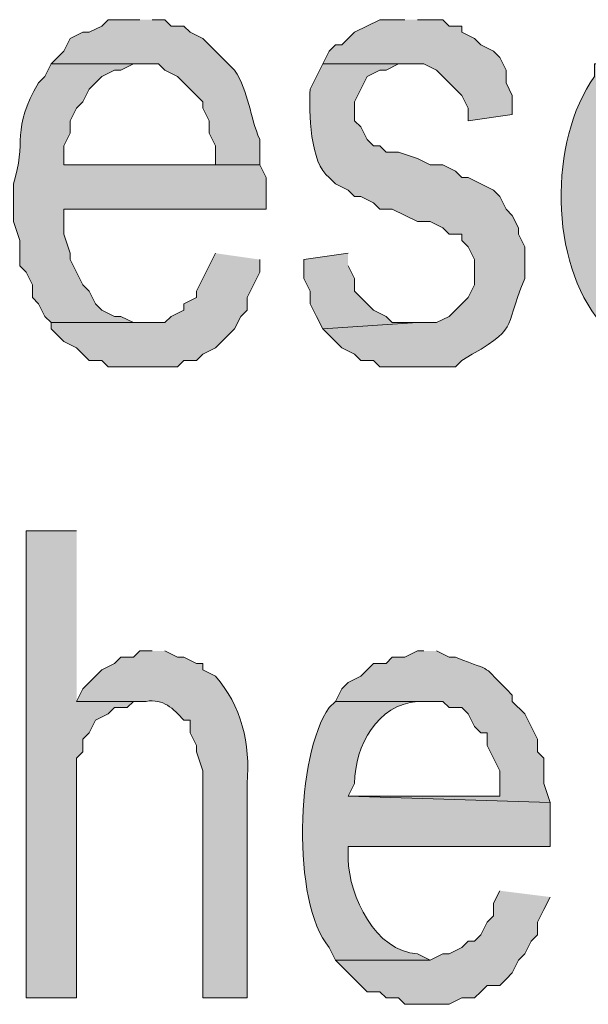
# Model space of a CAD drawing. Extents: x 17 to 595, y 17 to 775.
# Drawn here: x 455 to 460, y 27 to 36 of the extents above; entities that cross this region are included whole.
import ezdxf

# ---------------------------------------------------------------- set-up
doc = ezdxf.new("R2010")
doc.units = 0
doc.header["$MEASUREMENT"] = 0
doc.layers.add('Layer 1', color=7, linetype='Continuous', lineweight=0)

msp = doc.modelspace()

# ---------------------------------------------------------------- hatches: boundary and pattern name
at = {"layer": 'Layer 1', "true_color": 0x000000, "transparency": 33554687}
h = msp.add_hatch(color=18, dxfattribs=at)
edge = h.paths.add_edge_path()
edge.add_spline(control_points=[(455.82, 36.12), (455.82, 36.12), (455.52, 36.12), (455.52, 36.12), (455.52, 36.12), (455.46, 36.06), (455.46, 36.06), (455.46, 36.06), (455.34, 36), (455.34, 36), (455.34, 36), (455.28, 36), (455.28, 36), (455.28, 36), (455.16, 35.94), (455.16, 35.94), (455.16, 35.94), (455.1, 35.82), (455.1, 35.82), (455.1, 35.82), (454.98, 35.7), (454.98, 35.7), (454.98, 35.7), (456, 35.7), (456, 35.7), (456, 35.7), (456.06, 35.64), (456.06, 35.64), (456.06, 35.64), (456.18, 35.58), (456.18, 35.58), (456.18, 35.58), (456.42, 35.34), (456.42, 35.34), (456.42, 35.34), (456.42, 35.28), (456.42, 35.28), (456.42, 35.28), (456.48, 35.16), (456.48, 35.16), (456.48, 35.16), (456.48, 35.04), (456.48, 35.04), (456.48, 35.04), (456.54, 34.92), (456.54, 34.92), (456.54, 34.92), (456.54, 34.74), (456.54, 34.74), (456.54, 34.74), (455.1, 34.74), (455.1, 34.74), (455.1, 34.74), (456.96, 34.74), (456.96, 34.74), (456.96, 34.74), (456.96, 34.98), (456.96, 34.98), (456.866, 35.196), (456.86, 35.433), (456.72, 35.64), (456.72, 35.64), (456.42, 35.94), (456.42, 35.94), (456.42, 35.94), (456.3, 36), (456.3, 36), (456.3, 36), (456.24, 36.06), (456.24, 36.06), (456.24, 36.06), (456.12, 36.06), (456.12, 36.06), (456.12, 36.06), (456.06, 36.12), (456.06, 36.12), (456.06, 36.12), (455.94, 36.12), (455.94, 36.12)], knot_values=[0, 0, 0, 0, 1, 1, 1, 2, 2, 2, 3, 3, 3, 4, 4, 4, 5, 5, 5, 6, 6, 6, 7, 7, 7, 8, 8, 8, 9, 9, 9, 10, 10, 10, 11, 11, 11, 12, 12, 12, 13, 13, 13, 14, 14, 14, 15, 15, 15, 16, 16, 16, 17, 17, 17, 18, 18, 18, 19, 19, 19, 20, 20, 20, 21, 21, 21, 22, 22, 22, 23, 23, 23, 24, 24, 24, 25, 25, 25, 26, 26, 26, 26], degree=3, periodic=0)
edge.add_line((455.94, 36.12), (455.82, 36.12))
for points in [[(458.34, 36.12), (458.1, 36.12), (457.86, 36), (457.74, 35.88), (457.68, 35.88), (457.62, 35.82), (457.56, 35.7), (458.52, 35.7), (458.64, 35.64), (458.88, 35.4), (458.94, 35.28), (458.94, 35.16), (459.36, 35.22), (459.36, 35.4), (459.3, 35.52), (459.3, 35.64), (459.24, 35.76), (459.18, 35.82), (459.06, 35.88), (459, 35.94), (458.88, 36), (458.88, 36.06), (458.76, 36.06), (458.7, 36.12), (458.46, 36.12)], [(456.54, 33.9), (456.48, 33.78), (456.42, 33.66), (456.36, 33.54), (456.36, 33.48), (456.24, 33.42), (456.24, 33.36), (456.12, 33.3), (456.06, 33.24), (454.98, 33.24), (454.98, 33.18), (455.1, 33.06), (455.22, 33), (455.34, 32.88), (455.46, 32.88), (455.52, 32.82), (456.18, 32.82), (456.24, 32.88), (456.36, 32.88), (456.42, 32.94), (456.54, 33), (456.6, 33.06), (456.72, 33.18), (456.78, 33.3), (456.84, 33.36), (456.84, 33.48), (456.96, 33.72), (456.96, 33.84)], [(457.8, 33.9), (457.38, 33.84), (457.38, 33.66), (457.44, 33.54), (457.44, 33.42), (457.5, 33.3), (457.56, 33.18), (458.46, 33.24), (458.22, 33.24), (458.16, 33.3), (458.04, 33.36), (457.86, 33.54), (457.86, 33.66), (457.8, 33.78)], [(455.22, 31.26), (454.74, 31.26), (454.74, 26.82), (455.22, 26.82), (455.22, 29.1), (455.28, 29.16), (455.28, 29.28), (455.34, 29.34), (455.4, 29.46), (455.52, 29.52), (455.58, 29.58), (455.7, 29.58), (455.76, 29.64), (455.88, 29.64), (455.22, 29.64)], [(459.24, 27.84), (459.18, 27.72), (459.18, 27.6), (459.12, 27.54), (459.06, 27.42), (459, 27.36), (458.94, 27.36), (458.88, 27.3), (458.76, 27.24), (458.7, 27.24), (458.58, 27.18), (457.68, 27.18), (457.98, 26.88), (458.1, 26.88), (458.16, 26.82), (458.28, 26.82), (458.34, 26.76), (458.76, 26.76), (458.88, 26.82), (459, 26.82), (459.06, 26.88), (459.12, 26.94), (459.24, 26.94), (459.3, 27), (459.36, 27.06), (459.42, 27.18), (459.48, 27.24), (459.54, 27.36), (459.6, 27.42), (459.6, 27.54), (459.66, 27.66), (459.72, 27.78)]]:
    msp.add_hatch(color=18, dxfattribs=at).paths.add_polyline_path(points)
h = msp.add_hatch(color=18, dxfattribs=at)
edge = h.paths.add_edge_path()
edge.add_spline(control_points=[(454.98, 35.7), (454.98, 35.7), (454.92, 35.58), (454.92, 35.58), (454.92, 35.58), (454.86, 35.52), (454.86, 35.52), (454.592, 35.083), (454.752, 34.951), (454.62, 34.56), (454.62, 34.56), (454.62, 34.2), (454.62, 34.2), (454.62, 34.2), (454.68, 34.02), (454.68, 34.02), (454.68, 34.02), (454.68, 33.78), (454.68, 33.78), (454.68, 33.78), (454.74, 33.72), (454.74, 33.72), (454.74, 33.72), (454.8, 33.6), (454.8, 33.6), (454.8, 33.6), (454.8, 33.48), (454.8, 33.48), (454.8, 33.48), (454.86, 33.42), (454.86, 33.42), (454.86, 33.42), (454.92, 33.3), (454.92, 33.3), (454.92, 33.3), (454.98, 33.24), (454.98, 33.24), (454.98, 33.24), (455.88, 33.24), (455.88, 33.24), (455.88, 33.24), (455.76, 33.24), (455.76, 33.24), (455.76, 33.24), (455.64, 33.3), (455.64, 33.3), (455.64, 33.3), (455.58, 33.3), (455.58, 33.3), (455.58, 33.3), (455.46, 33.36), (455.46, 33.36), (455.46, 33.36), (455.4, 33.42), (455.4, 33.42), (455.4, 33.42), (455.34, 33.54), (455.34, 33.54), (455.34, 33.54), (455.28, 33.6), (455.28, 33.6), (455.28, 33.6), (455.22, 33.72), (455.22, 33.72), (455.22, 33.72), (455.16, 33.84), (455.16, 33.84), (455.16, 33.84), (455.16, 33.9), (455.16, 33.9), (455.16, 33.9), (455.1, 34.08), (455.1, 34.08), (455.1, 34.08), (455.1, 34.32), (455.1, 34.32), (455.1, 34.32), (457.02, 34.32), (457.02, 34.32), (457.02, 34.32), (457.02, 34.62), (457.02, 34.62), (457.02, 34.62), (456.96, 34.74), (456.96, 34.74), (456.96, 34.74), (455.1, 34.74), (455.1, 34.74), (455.1, 34.74), (455.1, 34.92), (455.1, 34.92), (455.1, 34.92), (455.16, 35.04), (455.16, 35.04), (455.16, 35.04), (455.16, 35.16), (455.16, 35.16), (455.16, 35.16), (455.22, 35.28), (455.22, 35.28), (455.22, 35.28), (455.28, 35.34), (455.28, 35.34), (455.28, 35.34), (455.34, 35.46), (455.34, 35.46), (455.34, 35.46), (455.46, 35.58), (455.46, 35.58), (455.46, 35.58), (455.58, 35.64), (455.58, 35.64), (455.58, 35.64), (455.64, 35.64), (455.64, 35.64), (455.64, 35.64), (455.76, 35.7), (455.76, 35.7), (455.76, 35.7), (455.82, 35.7), (455.82, 35.7)], knot_values=[0, 0, 0, 0, 1, 1, 1, 2, 2, 2, 3, 3, 3, 4, 4, 4, 5, 5, 5, 6, 6, 6, 7, 7, 7, 8, 8, 8, 9, 9, 9, 10, 10, 10, 11, 11, 11, 12, 12, 12, 13, 13, 13, 14, 14, 14, 15, 15, 15, 16, 16, 16, 17, 17, 17, 18, 18, 18, 19, 19, 19, 20, 20, 20, 21, 21, 21, 22, 22, 22, 23, 23, 23, 24, 24, 24, 25, 25, 25, 26, 26, 26, 27, 27, 27, 28, 28, 28, 29, 29, 29, 30, 30, 30, 31, 31, 31, 32, 32, 32, 33, 33, 33, 34, 34, 34, 35, 35, 35, 36, 36, 36, 37, 37, 37, 38, 38, 38, 39, 39, 39, 40, 40, 40, 40], degree=3, periodic=0)
edge.add_line((455.82, 35.7), (454.98, 35.7))
h = msp.add_hatch(color=18, dxfattribs=at)
edge = h.paths.add_edge_path()
edge.add_spline(control_points=[(457.56, 35.7), (457.56, 35.7), (457.5, 35.58), (457.5, 35.58), (457.5, 35.58), (457.44, 35.46), (457.44, 35.46), (457.424, 35.247), (457.44, 34.751), (457.62, 34.62), (457.62, 34.62), (457.68, 34.56), (457.68, 34.56), (457.68, 34.56), (457.8, 34.5), (457.8, 34.5), (457.8, 34.5), (457.86, 34.44), (457.86, 34.44), (457.86, 34.44), (457.92, 34.44), (457.92, 34.44), (457.92, 34.44), (458.04, 34.38), (458.04, 34.38), (458.04, 34.38), (458.1, 34.32), (458.1, 34.32), (458.1, 34.32), (458.22, 34.32), (458.22, 34.32), (458.22, 34.32), (458.46, 34.2), (458.46, 34.2), (458.46, 34.2), (458.58, 34.2), (458.58, 34.2), (458.58, 34.2), (458.7, 34.14), (458.7, 34.14), (458.7, 34.14), (458.76, 34.08), (458.76, 34.08), (458.76, 34.08), (458.88, 34.08), (458.88, 34.08), (458.88, 34.08), (458.88, 34.02), (458.88, 34.02), (458.88, 34.02), (458.94, 33.96), (458.94, 33.96), (458.94, 33.96), (459, 33.84), (459, 33.84), (459, 33.84), (459, 33.6), (459, 33.6), (459, 33.6), (458.94, 33.48), (458.94, 33.48), (458.94, 33.48), (458.76, 33.3), (458.76, 33.3), (458.76, 33.3), (458.64, 33.24), (458.64, 33.24), (458.64, 33.24), (458.46, 33.24), (458.46, 33.24), (458.46, 33.24), (457.56, 33.18), (457.56, 33.18), (457.56, 33.18), (457.68, 33.06), (457.68, 33.06), (457.68, 33.06), (457.74, 33), (457.74, 33), (457.74, 33), (457.86, 32.94), (457.86, 32.94), (457.86, 32.94), (457.92, 32.88), (457.92, 32.88), (457.92, 32.88), (458.04, 32.88), (458.04, 32.88), (458.04, 32.88), (458.1, 32.82), (458.1, 32.82), (458.1, 32.82), (458.82, 32.82), (458.82, 32.82), (458.82, 32.82), (458.88, 32.88), (458.88, 32.88), (459.459, 33.22), (459.25, 33.13), (459.48, 33.66), (459.48, 33.66), (459.48, 33.96), (459.48, 33.96), (459.48, 33.96), (459.42, 34.08), (459.42, 34.08), (459.42, 34.08), (459.42, 34.14), (459.42, 34.14), (459.42, 34.14), (459.36, 34.26), (459.36, 34.26), (459.36, 34.26), (459.3, 34.32), (459.3, 34.32), (459.3, 34.32), (459.24, 34.44), (459.24, 34.44), (459.24, 34.44), (459.18, 34.5), (459.18, 34.5), (459.18, 34.5), (458.94, 34.62), (458.94, 34.62), (458.94, 34.62), (458.88, 34.62), (458.88, 34.62), (458.88, 34.62), (458.82, 34.68), (458.82, 34.68), (458.82, 34.68), (458.7, 34.74), (458.7, 34.74), (458.7, 34.74), (458.58, 34.74), (458.58, 34.74), (458.58, 34.74), (458.46, 34.8), (458.46, 34.8), (458.46, 34.8), (458.28, 34.86), (458.28, 34.86), (458.28, 34.86), (458.16, 34.86), (458.16, 34.86), (458.16, 34.86), (458.1, 34.92), (458.1, 34.92), (458.1, 34.92), (458.04, 34.92), (458.04, 34.92), (458.04, 34.92), (457.98, 34.98), (457.98, 34.98), (457.98, 34.98), (457.92, 35.1), (457.92, 35.1), (457.92, 35.1), (457.86, 35.16), (457.86, 35.16), (457.86, 35.16), (457.86, 35.34), (457.86, 35.34), (457.86, 35.34), (457.98, 35.58), (457.98, 35.58), (457.98, 35.58), (458.1, 35.64), (458.1, 35.64), (458.1, 35.64), (458.16, 35.64), (458.16, 35.64), (458.16, 35.64), (458.28, 35.7), (458.28, 35.7), (458.28, 35.7), (458.4, 35.7), (458.4, 35.7)], knot_values=[0, 0, 0, 0, 1, 1, 1, 2, 2, 2, 3, 3, 3, 4, 4, 4, 5, 5, 5, 6, 6, 6, 7, 7, 7, 8, 8, 8, 9, 9, 9, 10, 10, 10, 11, 11, 11, 12, 12, 12, 13, 13, 13, 14, 14, 14, 15, 15, 15, 16, 16, 16, 17, 17, 17, 18, 18, 18, 19, 19, 19, 20, 20, 20, 21, 21, 21, 22, 22, 22, 23, 23, 23, 24, 24, 24, 25, 25, 25, 26, 26, 26, 27, 27, 27, 28, 28, 28, 29, 29, 29, 30, 30, 30, 31, 31, 31, 32, 32, 32, 33, 33, 33, 34, 34, 34, 35, 35, 35, 36, 36, 36, 37, 37, 37, 38, 38, 38, 39, 39, 39, 40, 40, 40, 41, 41, 41, 42, 42, 42, 43, 43, 43, 44, 44, 44, 45, 45, 45, 46, 46, 46, 47, 47, 47, 48, 48, 48, 49, 49, 49, 50, 50, 50, 51, 51, 51, 52, 52, 52, 53, 53, 53, 54, 54, 54, 55, 55, 55, 56, 56, 56, 57, 57, 57, 58, 58, 58, 59, 59, 59, 59], degree=3, periodic=0)
edge.add_line((458.4, 35.7), (457.56, 35.7))
h = msp.add_hatch(color=18, dxfattribs=at)
edge = h.paths.add_edge_path()
edge.add_spline(control_points=[(460.2, 35.7), (460.2, 35.7), (460.14, 35.7), (460.14, 35.7), (460.14, 35.7), (460.14, 35.58), (460.14, 35.58), (459.702, 34.967), (459.715, 33.808), (460.2, 33.24), (460.2, 33.24), (461.04, 33.24), (461.04, 33.24), (461.04, 33.24), (460.92, 33.24), (460.92, 33.24), (460.92, 33.24), (460.86, 33.3), (460.86, 33.3), (460.86, 33.3), (460.74, 33.3), (460.74, 33.3), (460.74, 33.3), (460.62, 33.42), (460.62, 33.42), (460.62, 33.42), (460.56, 33.54), (460.56, 33.54), (460.56, 33.54), (460.5, 33.54), (460.5, 33.54), (460.5, 33.54), (460.44, 33.6), (460.44, 33.6), (460.44, 33.6), (460.44, 33.72), (460.44, 33.72), (460.44, 33.72), (460.38, 33.84), (460.38, 33.84), (460.38, 33.84), (460.32, 33.9), (460.32, 33.9), (460.32, 33.9), (460.32, 34.32), (460.32, 34.32), (460.32, 34.32), (462.18, 34.32), (462.18, 34.32), (462.18, 34.32), (462.18, 34.74), (462.18, 34.74), (462.18, 34.74), (460.32, 34.74), (460.32, 34.74), (460.32, 34.74), (460.32, 34.92), (460.32, 34.92), (460.32, 34.92), (460.38, 35.04), (460.38, 35.04), (460.38, 35.04), (460.38, 35.16), (460.38, 35.16), (460.38, 35.16), (460.44, 35.28), (460.44, 35.28), (460.44, 35.28), (460.5, 35.34), (460.5, 35.34), (460.5, 35.34), (460.56, 35.46), (460.56, 35.46), (460.56, 35.46), (460.74, 35.64), (460.74, 35.64), (460.74, 35.64), (460.86, 35.64), (460.86, 35.64), (460.86, 35.64), (460.92, 35.7), (460.92, 35.7), (460.92, 35.7), (461.04, 35.7), (461.04, 35.7)], knot_values=[0, 0, 0, 0, 1, 1, 1, 2, 2, 2, 3, 3, 3, 4, 4, 4, 5, 5, 5, 6, 6, 6, 7, 7, 7, 8, 8, 8, 9, 9, 9, 10, 10, 10, 11, 11, 11, 12, 12, 12, 13, 13, 13, 14, 14, 14, 15, 15, 15, 16, 16, 16, 17, 17, 17, 18, 18, 18, 19, 19, 19, 20, 20, 20, 21, 21, 21, 22, 22, 22, 23, 23, 23, 24, 24, 24, 25, 25, 25, 26, 26, 26, 27, 27, 27, 28, 28, 28, 28], degree=3, periodic=0)
edge.add_line((461.04, 35.7), (460.2, 35.7))
h = msp.add_hatch(color=18, dxfattribs=at)
edge = h.paths.add_edge_path()
edge.add_spline(control_points=[(455.94, 30.12), (455.94, 30.12), (455.82, 30.12), (455.82, 30.12), (455.82, 30.12), (455.76, 30.06), (455.76, 30.06), (455.76, 30.06), (455.64, 30.06), (455.64, 30.06), (455.64, 30.06), (455.58, 30), (455.58, 30), (455.58, 30), (455.46, 29.94), (455.46, 29.94), (455.46, 29.94), (455.28, 29.76), (455.28, 29.76), (455.28, 29.76), (455.22, 29.64), (455.22, 29.64), (455.22, 29.64), (455.88, 29.64), (455.88, 29.64), (456.045, 29.667), (456.138, 29.573), (456.24, 29.46), (456.24, 29.46), (456.3, 29.46), (456.3, 29.46), (456.3, 29.46), (456.3, 29.34), (456.3, 29.34), (456.3, 29.34), (456.36, 29.22), (456.36, 29.22), (456.36, 29.22), (456.36, 29.16), (456.36, 29.16), (456.36, 29.16), (456.42, 28.98), (456.42, 28.98), (456.42, 28.98), (456.42, 26.82), (456.42, 26.82), (456.42, 26.82), (456.84, 26.82), (456.84, 26.82), (456.84, 26.82), (456.84, 28.86), (456.84, 28.86), (456.876, 29.233), (456.782, 29.603), (456.54, 29.88), (456.54, 29.88), (456.42, 29.94), (456.42, 29.94), (456.42, 29.94), (456.42, 30), (456.42, 30), (456.42, 30), (456.36, 30), (456.36, 30), (456.36, 30), (456.24, 30.06), (456.24, 30.06), (456.24, 30.06), (456.18, 30.06), (456.18, 30.06), (456.18, 30.06), (456.06, 30.12), (456.06, 30.12)], knot_values=[0, 0, 0, 0, 1, 1, 1, 2, 2, 2, 3, 3, 3, 4, 4, 4, 5, 5, 5, 6, 6, 6, 7, 7, 7, 8, 8, 8, 9, 9, 9, 10, 10, 10, 11, 11, 11, 12, 12, 12, 13, 13, 13, 14, 14, 14, 15, 15, 15, 16, 16, 16, 17, 17, 17, 18, 18, 18, 19, 19, 19, 20, 20, 20, 21, 21, 21, 22, 22, 22, 23, 23, 23, 24, 24, 24, 24], degree=3, periodic=0)
edge.add_line((456.06, 30.12), (455.94, 30.12))
h = msp.add_hatch(color=18, dxfattribs=at)
edge = h.paths.add_edge_path()
edge.add_spline(control_points=[(458.52, 30.12), (458.52, 30.12), (458.46, 30.12), (458.46, 30.12), (458.46, 30.12), (458.34, 30.06), (458.34, 30.06), (458.34, 30.06), (458.22, 30.06), (458.22, 30.06), (458.22, 30.06), (458.16, 30), (458.16, 30), (458.16, 30), (458.04, 30), (458.04, 30), (458.04, 30), (457.92, 29.88), (457.92, 29.88), (457.92, 29.88), (457.8, 29.82), (457.8, 29.82), (457.8, 29.82), (457.74, 29.76), (457.74, 29.76), (457.74, 29.76), (457.68, 29.64), (457.68, 29.64), (457.68, 29.64), (458.7, 29.64), (458.7, 29.64), (458.7, 29.64), (458.76, 29.58), (458.76, 29.58), (458.76, 29.58), (458.88, 29.58), (458.88, 29.58), (458.88, 29.58), (458.94, 29.52), (458.94, 29.52), (458.94, 29.52), (459, 29.4), (459, 29.4), (459, 29.4), (459.06, 29.34), (459.06, 29.34), (459.06, 29.34), (459.12, 29.34), (459.12, 29.34), (459.12, 29.34), (459.12, 29.22), (459.12, 29.22), (459.12, 29.22), (459.24, 28.98), (459.24, 28.98), (459.24, 28.98), (459.24, 28.74), (459.24, 28.74), (459.24, 28.74), (457.8, 28.74), (457.8, 28.74), (457.8, 28.74), (459.72, 28.68), (459.72, 28.68), (459.72, 28.68), (459.66, 28.86), (459.66, 28.86), (459.66, 28.86), (459.66, 29.1), (459.66, 29.1), (459.66, 29.1), (459.6, 29.16), (459.6, 29.16), (459.6, 29.16), (459.6, 29.28), (459.6, 29.28), (459.6, 29.28), (459.48, 29.52), (459.48, 29.52), (459.48, 29.52), (459.36, 29.64), (459.36, 29.64), (459.36, 29.64), (459.36, 29.7), (459.36, 29.7), (459.028, 30.024), (459.222, 29.898), (458.82, 30.06), (458.82, 30.06), (458.76, 30.06), (458.76, 30.06), (458.76, 30.06), (458.64, 30.12), (458.64, 30.12)], knot_values=[0, 0, 0, 0, 1, 1, 1, 2, 2, 2, 3, 3, 3, 4, 4, 4, 5, 5, 5, 6, 6, 6, 7, 7, 7, 8, 8, 8, 9, 9, 9, 10, 10, 10, 11, 11, 11, 12, 12, 12, 13, 13, 13, 14, 14, 14, 15, 15, 15, 16, 16, 16, 17, 17, 17, 18, 18, 18, 19, 19, 19, 20, 20, 20, 21, 21, 21, 22, 22, 22, 23, 23, 23, 24, 24, 24, 25, 25, 25, 26, 26, 26, 27, 27, 27, 28, 28, 28, 29, 29, 29, 30, 30, 30, 31, 31, 31, 31], degree=3, periodic=0)
edge.add_line((458.64, 30.12), (458.52, 30.12))
h = msp.add_hatch(color=18, dxfattribs=at)
edge = h.paths.add_edge_path()
edge.add_spline(control_points=[(457.68, 29.64), (457.68, 29.64), (457.62, 29.58), (457.62, 29.58), (457.304, 29.136), (457.26, 27.732), (457.62, 27.3), (457.62, 27.3), (457.68, 27.18), (457.68, 27.18), (457.68, 27.18), (458.58, 27.18), (458.58, 27.18), (458.58, 27.18), (458.46, 27.24), (458.46, 27.24), (458.058, 27.261), (457.811, 27.788), (457.8, 28.14), (457.8, 28.14), (457.8, 28.26), (457.8, 28.26), (457.8, 28.26), (459.72, 28.26), (459.72, 28.26), (459.72, 28.26), (459.72, 28.68), (459.72, 28.68), (459.72, 28.68), (457.8, 28.74), (457.8, 28.74), (457.8, 28.74), (457.86, 28.86), (457.86, 28.86), (457.866, 29.225), (458.077, 29.605), (458.46, 29.64), (458.46, 29.64), (458.58, 29.64), (458.58, 29.64)], knot_values=[0, 0, 0, 0, 1, 1, 1, 2, 2, 2, 3, 3, 3, 4, 4, 4, 5, 5, 5, 6, 6, 6, 7, 7, 7, 8, 8, 8, 9, 9, 9, 10, 10, 10, 11, 11, 11, 12, 12, 12, 13, 13, 13, 13], degree=3, periodic=0)
edge.add_line((458.58, 29.64), (457.68, 29.64))

# ---------------------------------------------------------------- linework, layer by layer
at = {"layer": 'Layer 1'}
for points in [[(458.34, 36.12), (458.1, 36.12), (457.86, 36), (457.74, 35.88), (457.68, 35.88), (457.62, 35.82), (457.56, 35.7), (458.52, 35.7), (458.64, 35.64), (458.88, 35.4), (458.94, 35.28), (458.94, 35.16), (459.36, 35.22), (459.36, 35.4), (459.3, 35.52), (459.3, 35.64), (459.24, 35.76), (459.18, 35.82), (459.06, 35.88), (459, 35.94), (458.88, 36), (458.88, 36.06), (458.76, 36.06), (458.7, 36.12), (458.46, 36.12)], [(456.54, 33.9), (456.48, 33.78), (456.42, 33.66), (456.36, 33.54), (456.36, 33.48), (456.24, 33.42), (456.24, 33.36), (456.12, 33.3), (456.06, 33.24), (454.98, 33.24), (454.98, 33.18), (455.1, 33.06), (455.22, 33), (455.34, 32.88), (455.46, 32.88), (455.52, 32.82), (456.18, 32.82), (456.24, 32.88), (456.36, 32.88), (456.42, 32.94), (456.54, 33), (456.6, 33.06), (456.72, 33.18), (456.78, 33.3), (456.84, 33.36), (456.84, 33.48), (456.96, 33.72), (456.96, 33.84)], [(457.8, 33.9), (457.38, 33.84), (457.38, 33.66), (457.44, 33.54), (457.44, 33.42), (457.5, 33.3), (457.56, 33.18), (458.46, 33.24), (458.22, 33.24), (458.16, 33.3), (458.04, 33.36), (457.86, 33.54), (457.86, 33.66), (457.8, 33.78)], [(455.22, 31.26), (454.74, 31.26), (454.74, 26.82), (455.22, 26.82), (455.22, 29.1), (455.28, 29.16), (455.28, 29.28), (455.34, 29.34), (455.4, 29.46), (455.52, 29.52), (455.58, 29.58), (455.7, 29.58), (455.76, 29.64), (455.88, 29.64), (455.22, 29.64)], [(459.24, 27.84), (459.18, 27.72), (459.18, 27.6), (459.12, 27.54), (459.06, 27.42), (459, 27.36), (458.94, 27.36), (458.88, 27.3), (458.76, 27.24), (458.7, 27.24), (458.58, 27.18), (457.68, 27.18), (457.98, 26.88), (458.1, 26.88), (458.16, 26.82), (458.28, 26.82), (458.34, 26.76), (458.76, 26.76), (458.88, 26.82), (459, 26.82), (459.06, 26.88), (459.12, 26.94), (459.24, 26.94), (459.3, 27), (459.36, 27.06), (459.42, 27.18), (459.48, 27.24), (459.54, 27.36), (459.6, 27.42), (459.6, 27.54), (459.66, 27.66), (459.72, 27.78)]]:
    msp.add_lwpolyline(points, dxfattribs=at)
for points, knots in [([(455.82, 36.12), (455.82, 36.12), (455.52, 36.12), (455.52, 36.12), (455.52, 36.12), (455.46, 36.06), (455.46, 36.06), (455.46, 36.06), (455.34, 36), (455.34, 36), (455.34, 36), (455.28, 36), (455.28, 36), (455.28, 36), (455.16, 35.94), (455.16, 35.94), (455.16, 35.94), (455.1, 35.82), (455.1, 35.82), (455.1, 35.82), (454.98, 35.7), (454.98, 35.7), (454.98, 35.7), (456, 35.7), (456, 35.7), (456, 35.7), (456.06, 35.64), (456.06, 35.64), (456.06, 35.64), (456.18, 35.58), (456.18, 35.58), (456.18, 35.58), (456.42, 35.34), (456.42, 35.34), (456.42, 35.34), (456.42, 35.28), (456.42, 35.28), (456.42, 35.28), (456.48, 35.16), (456.48, 35.16), (456.48, 35.16), (456.48, 35.04), (456.48, 35.04), (456.48, 35.04), (456.54, 34.92), (456.54, 34.92), (456.54, 34.92), (456.54, 34.74), (456.54, 34.74), (456.54, 34.74), (455.1, 34.74), (455.1, 34.74), (455.1, 34.74), (456.96, 34.74), (456.96, 34.74), (456.96, 34.74), (456.96, 34.98), (456.96, 34.98), (456.866, 35.196), (456.86, 35.433), (456.72, 35.64), (456.72, 35.64), (456.42, 35.94), (456.42, 35.94), (456.42, 35.94), (456.3, 36), (456.3, 36), (456.3, 36), (456.24, 36.06), (456.24, 36.06), (456.24, 36.06), (456.12, 36.06), (456.12, 36.06), (456.12, 36.06), (456.06, 36.12), (456.06, 36.12), (456.06, 36.12), (455.94, 36.12), (455.94, 36.12)], [0, 0, 0, 0, 1, 1, 1, 2, 2, 2, 3, 3, 3, 4, 4, 4, 5, 5, 5, 6, 6, 6, 7, 7, 7, 8, 8, 8, 9, 9, 9, 10, 10, 10, 11, 11, 11, 12, 12, 12, 13, 13, 13, 14, 14, 14, 15, 15, 15, 16, 16, 16, 17, 17, 17, 18, 18, 18, 19, 19, 19, 20, 20, 20, 21, 21, 21, 22, 22, 22, 23, 23, 23, 24, 24, 24, 25, 25, 25, 26, 26, 26, 26]), ([(454.98, 35.7), (454.98, 35.7), (454.92, 35.58), (454.92, 35.58), (454.92, 35.58), (454.86, 35.52), (454.86, 35.52), (454.592, 35.083), (454.752, 34.951), (454.62, 34.56), (454.62, 34.56), (454.62, 34.2), (454.62, 34.2), (454.62, 34.2), (454.68, 34.02), (454.68, 34.02), (454.68, 34.02), (454.68, 33.78), (454.68, 33.78), (454.68, 33.78), (454.74, 33.72), (454.74, 33.72), (454.74, 33.72), (454.8, 33.6), (454.8, 33.6), (454.8, 33.6), (454.8, 33.48), (454.8, 33.48), (454.8, 33.48), (454.86, 33.42), (454.86, 33.42), (454.86, 33.42), (454.92, 33.3), (454.92, 33.3), (454.92, 33.3), (454.98, 33.24), (454.98, 33.24), (454.98, 33.24), (455.88, 33.24), (455.88, 33.24), (455.88, 33.24), (455.76, 33.24), (455.76, 33.24), (455.76, 33.24), (455.64, 33.3), (455.64, 33.3), (455.64, 33.3), (455.58, 33.3), (455.58, 33.3), (455.58, 33.3), (455.46, 33.36), (455.46, 33.36), (455.46, 33.36), (455.4, 33.42), (455.4, 33.42), (455.4, 33.42), (455.34, 33.54), (455.34, 33.54), (455.34, 33.54), (455.28, 33.6), (455.28, 33.6), (455.28, 33.6), (455.22, 33.72), (455.22, 33.72), (455.22, 33.72), (455.16, 33.84), (455.16, 33.84), (455.16, 33.84), (455.16, 33.9), (455.16, 33.9), (455.16, 33.9), (455.1, 34.08), (455.1, 34.08), (455.1, 34.08), (455.1, 34.32), (455.1, 34.32), (455.1, 34.32), (457.02, 34.32), (457.02, 34.32), (457.02, 34.32), (457.02, 34.62), (457.02, 34.62), (457.02, 34.62), (456.96, 34.74), (456.96, 34.74), (456.96, 34.74), (455.1, 34.74), (455.1, 34.74), (455.1, 34.74), (455.1, 34.92), (455.1, 34.92), (455.1, 34.92), (455.16, 35.04), (455.16, 35.04), (455.16, 35.04), (455.16, 35.16), (455.16, 35.16), (455.16, 35.16), (455.22, 35.28), (455.22, 35.28), (455.22, 35.28), (455.28, 35.34), (455.28, 35.34), (455.28, 35.34), (455.34, 35.46), (455.34, 35.46), (455.34, 35.46), (455.46, 35.58), (455.46, 35.58), (455.46, 35.58), (455.58, 35.64), (455.58, 35.64), (455.58, 35.64), (455.64, 35.64), (455.64, 35.64), (455.64, 35.64), (455.76, 35.7), (455.76, 35.7), (455.76, 35.7), (455.82, 35.7), (455.82, 35.7)], [0, 0, 0, 0, 1, 1, 1, 2, 2, 2, 3, 3, 3, 4, 4, 4, 5, 5, 5, 6, 6, 6, 7, 7, 7, 8, 8, 8, 9, 9, 9, 10, 10, 10, 11, 11, 11, 12, 12, 12, 13, 13, 13, 14, 14, 14, 15, 15, 15, 16, 16, 16, 17, 17, 17, 18, 18, 18, 19, 19, 19, 20, 20, 20, 21, 21, 21, 22, 22, 22, 23, 23, 23, 24, 24, 24, 25, 25, 25, 26, 26, 26, 27, 27, 27, 28, 28, 28, 29, 29, 29, 30, 30, 30, 31, 31, 31, 32, 32, 32, 33, 33, 33, 34, 34, 34, 35, 35, 35, 36, 36, 36, 37, 37, 37, 38, 38, 38, 39, 39, 39, 40, 40, 40, 40]), ([(457.56, 35.7), (457.56, 35.7), (457.5, 35.58), (457.5, 35.58), (457.5, 35.58), (457.44, 35.46), (457.44, 35.46), (457.424, 35.247), (457.44, 34.751), (457.62, 34.62), (457.62, 34.62), (457.68, 34.56), (457.68, 34.56), (457.68, 34.56), (457.8, 34.5), (457.8, 34.5), (457.8, 34.5), (457.86, 34.44), (457.86, 34.44), (457.86, 34.44), (457.92, 34.44), (457.92, 34.44), (457.92, 34.44), (458.04, 34.38), (458.04, 34.38), (458.04, 34.38), (458.1, 34.32), (458.1, 34.32), (458.1, 34.32), (458.22, 34.32), (458.22, 34.32), (458.22, 34.32), (458.46, 34.2), (458.46, 34.2), (458.46, 34.2), (458.58, 34.2), (458.58, 34.2), (458.58, 34.2), (458.7, 34.14), (458.7, 34.14), (458.7, 34.14), (458.76, 34.08), (458.76, 34.08), (458.76, 34.08), (458.88, 34.08), (458.88, 34.08), (458.88, 34.08), (458.88, 34.02), (458.88, 34.02), (458.88, 34.02), (458.94, 33.96), (458.94, 33.96), (458.94, 33.96), (459, 33.84), (459, 33.84), (459, 33.84), (459, 33.6), (459, 33.6), (459, 33.6), (458.94, 33.48), (458.94, 33.48), (458.94, 33.48), (458.76, 33.3), (458.76, 33.3), (458.76, 33.3), (458.64, 33.24), (458.64, 33.24), (458.64, 33.24), (458.46, 33.24), (458.46, 33.24), (458.46, 33.24), (457.56, 33.18), (457.56, 33.18), (457.56, 33.18), (457.68, 33.06), (457.68, 33.06), (457.68, 33.06), (457.74, 33), (457.74, 33), (457.74, 33), (457.86, 32.94), (457.86, 32.94), (457.86, 32.94), (457.92, 32.88), (457.92, 32.88), (457.92, 32.88), (458.04, 32.88), (458.04, 32.88), (458.04, 32.88), (458.1, 32.82), (458.1, 32.82), (458.1, 32.82), (458.82, 32.82), (458.82, 32.82), (458.82, 32.82), (458.88, 32.88), (458.88, 32.88), (459.459, 33.22), (459.25, 33.13), (459.48, 33.66), (459.48, 33.66), (459.48, 33.96), (459.48, 33.96), (459.48, 33.96), (459.42, 34.08), (459.42, 34.08), (459.42, 34.08), (459.42, 34.14), (459.42, 34.14), (459.42, 34.14), (459.36, 34.26), (459.36, 34.26), (459.36, 34.26), (459.3, 34.32), (459.3, 34.32), (459.3, 34.32), (459.24, 34.44), (459.24, 34.44), (459.24, 34.44), (459.18, 34.5), (459.18, 34.5), (459.18, 34.5), (458.94, 34.62), (458.94, 34.62), (458.94, 34.62), (458.88, 34.62), (458.88, 34.62), (458.88, 34.62), (458.82, 34.68), (458.82, 34.68), (458.82, 34.68), (458.7, 34.74), (458.7, 34.74), (458.7, 34.74), (458.58, 34.74), (458.58, 34.74), (458.58, 34.74), (458.46, 34.8), (458.46, 34.8), (458.46, 34.8), (458.28, 34.86), (458.28, 34.86), (458.28, 34.86), (458.16, 34.86), (458.16, 34.86), (458.16, 34.86), (458.1, 34.92), (458.1, 34.92), (458.1, 34.92), (458.04, 34.92), (458.04, 34.92), (458.04, 34.92), (457.98, 34.98), (457.98, 34.98), (457.98, 34.98), (457.92, 35.1), (457.92, 35.1), (457.92, 35.1), (457.86, 35.16), (457.86, 35.16), (457.86, 35.16), (457.86, 35.34), (457.86, 35.34), (457.86, 35.34), (457.98, 35.58), (457.98, 35.58), (457.98, 35.58), (458.1, 35.64), (458.1, 35.64), (458.1, 35.64), (458.16, 35.64), (458.16, 35.64), (458.16, 35.64), (458.28, 35.7), (458.28, 35.7), (458.28, 35.7), (458.4, 35.7), (458.4, 35.7)], [0, 0, 0, 0, 1, 1, 1, 2, 2, 2, 3, 3, 3, 4, 4, 4, 5, 5, 5, 6, 6, 6, 7, 7, 7, 8, 8, 8, 9, 9, 9, 10, 10, 10, 11, 11, 11, 12, 12, 12, 13, 13, 13, 14, 14, 14, 15, 15, 15, 16, 16, 16, 17, 17, 17, 18, 18, 18, 19, 19, 19, 20, 20, 20, 21, 21, 21, 22, 22, 22, 23, 23, 23, 24, 24, 24, 25, 25, 25, 26, 26, 26, 27, 27, 27, 28, 28, 28, 29, 29, 29, 30, 30, 30, 31, 31, 31, 32, 32, 32, 33, 33, 33, 34, 34, 34, 35, 35, 35, 36, 36, 36, 37, 37, 37, 38, 38, 38, 39, 39, 39, 40, 40, 40, 41, 41, 41, 42, 42, 42, 43, 43, 43, 44, 44, 44, 45, 45, 45, 46, 46, 46, 47, 47, 47, 48, 48, 48, 49, 49, 49, 50, 50, 50, 51, 51, 51, 52, 52, 52, 53, 53, 53, 54, 54, 54, 55, 55, 55, 56, 56, 56, 57, 57, 57, 58, 58, 58, 59, 59, 59, 59]), ([(460.2, 35.7), (460.2, 35.7), (460.14, 35.7), (460.14, 35.7), (460.14, 35.7), (460.14, 35.58), (460.14, 35.58), (459.702, 34.967), (459.715, 33.808), (460.2, 33.24), (460.2, 33.24), (461.04, 33.24), (461.04, 33.24), (461.04, 33.24), (460.92, 33.24), (460.92, 33.24), (460.92, 33.24), (460.86, 33.3), (460.86, 33.3), (460.86, 33.3), (460.74, 33.3), (460.74, 33.3), (460.74, 33.3), (460.62, 33.42), (460.62, 33.42), (460.62, 33.42), (460.56, 33.54), (460.56, 33.54), (460.56, 33.54), (460.5, 33.54), (460.5, 33.54), (460.5, 33.54), (460.44, 33.6), (460.44, 33.6), (460.44, 33.6), (460.44, 33.72), (460.44, 33.72), (460.44, 33.72), (460.38, 33.84), (460.38, 33.84), (460.38, 33.84), (460.32, 33.9), (460.32, 33.9), (460.32, 33.9), (460.32, 34.32), (460.32, 34.32), (460.32, 34.32), (462.18, 34.32), (462.18, 34.32), (462.18, 34.32), (462.18, 34.74), (462.18, 34.74), (462.18, 34.74), (460.32, 34.74), (460.32, 34.74), (460.32, 34.74), (460.32, 34.92), (460.32, 34.92), (460.32, 34.92), (460.38, 35.04), (460.38, 35.04), (460.38, 35.04), (460.38, 35.16), (460.38, 35.16), (460.38, 35.16), (460.44, 35.28), (460.44, 35.28), (460.44, 35.28), (460.5, 35.34), (460.5, 35.34), (460.5, 35.34), (460.56, 35.46), (460.56, 35.46), (460.56, 35.46), (460.74, 35.64), (460.74, 35.64), (460.74, 35.64), (460.86, 35.64), (460.86, 35.64), (460.86, 35.64), (460.92, 35.7), (460.92, 35.7), (460.92, 35.7), (461.04, 35.7), (461.04, 35.7)], [0, 0, 0, 0, 1, 1, 1, 2, 2, 2, 3, 3, 3, 4, 4, 4, 5, 5, 5, 6, 6, 6, 7, 7, 7, 8, 8, 8, 9, 9, 9, 10, 10, 10, 11, 11, 11, 12, 12, 12, 13, 13, 13, 14, 14, 14, 15, 15, 15, 16, 16, 16, 17, 17, 17, 18, 18, 18, 19, 19, 19, 20, 20, 20, 21, 21, 21, 22, 22, 22, 23, 23, 23, 24, 24, 24, 25, 25, 25, 26, 26, 26, 27, 27, 27, 28, 28, 28, 28]), ([(455.94, 30.12), (455.94, 30.12), (455.82, 30.12), (455.82, 30.12), (455.82, 30.12), (455.76, 30.06), (455.76, 30.06), (455.76, 30.06), (455.64, 30.06), (455.64, 30.06), (455.64, 30.06), (455.58, 30), (455.58, 30), (455.58, 30), (455.46, 29.94), (455.46, 29.94), (455.46, 29.94), (455.28, 29.76), (455.28, 29.76), (455.28, 29.76), (455.22, 29.64), (455.22, 29.64), (455.22, 29.64), (455.88, 29.64), (455.88, 29.64), (456.045, 29.667), (456.138, 29.573), (456.24, 29.46), (456.24, 29.46), (456.3, 29.46), (456.3, 29.46), (456.3, 29.46), (456.3, 29.34), (456.3, 29.34), (456.3, 29.34), (456.36, 29.22), (456.36, 29.22), (456.36, 29.22), (456.36, 29.16), (456.36, 29.16), (456.36, 29.16), (456.42, 28.98), (456.42, 28.98), (456.42, 28.98), (456.42, 26.82), (456.42, 26.82), (456.42, 26.82), (456.84, 26.82), (456.84, 26.82), (456.84, 26.82), (456.84, 28.86), (456.84, 28.86), (456.876, 29.233), (456.782, 29.603), (456.54, 29.88), (456.54, 29.88), (456.42, 29.94), (456.42, 29.94), (456.42, 29.94), (456.42, 30), (456.42, 30), (456.42, 30), (456.36, 30), (456.36, 30), (456.36, 30), (456.24, 30.06), (456.24, 30.06), (456.24, 30.06), (456.18, 30.06), (456.18, 30.06), (456.18, 30.06), (456.06, 30.12), (456.06, 30.12)], [0, 0, 0, 0, 1, 1, 1, 2, 2, 2, 3, 3, 3, 4, 4, 4, 5, 5, 5, 6, 6, 6, 7, 7, 7, 8, 8, 8, 9, 9, 9, 10, 10, 10, 11, 11, 11, 12, 12, 12, 13, 13, 13, 14, 14, 14, 15, 15, 15, 16, 16, 16, 17, 17, 17, 18, 18, 18, 19, 19, 19, 20, 20, 20, 21, 21, 21, 22, 22, 22, 23, 23, 23, 24, 24, 24, 24]), ([(458.52, 30.12), (458.52, 30.12), (458.46, 30.12), (458.46, 30.12), (458.46, 30.12), (458.34, 30.06), (458.34, 30.06), (458.34, 30.06), (458.22, 30.06), (458.22, 30.06), (458.22, 30.06), (458.16, 30), (458.16, 30), (458.16, 30), (458.04, 30), (458.04, 30), (458.04, 30), (457.92, 29.88), (457.92, 29.88), (457.92, 29.88), (457.8, 29.82), (457.8, 29.82), (457.8, 29.82), (457.74, 29.76), (457.74, 29.76), (457.74, 29.76), (457.68, 29.64), (457.68, 29.64), (457.68, 29.64), (458.7, 29.64), (458.7, 29.64), (458.7, 29.64), (458.76, 29.58), (458.76, 29.58), (458.76, 29.58), (458.88, 29.58), (458.88, 29.58), (458.88, 29.58), (458.94, 29.52), (458.94, 29.52), (458.94, 29.52), (459, 29.4), (459, 29.4), (459, 29.4), (459.06, 29.34), (459.06, 29.34), (459.06, 29.34), (459.12, 29.34), (459.12, 29.34), (459.12, 29.34), (459.12, 29.22), (459.12, 29.22), (459.12, 29.22), (459.24, 28.98), (459.24, 28.98), (459.24, 28.98), (459.24, 28.74), (459.24, 28.74), (459.24, 28.74), (457.8, 28.74), (457.8, 28.74), (457.8, 28.74), (459.72, 28.68), (459.72, 28.68), (459.72, 28.68), (459.66, 28.86), (459.66, 28.86), (459.66, 28.86), (459.66, 29.1), (459.66, 29.1), (459.66, 29.1), (459.6, 29.16), (459.6, 29.16), (459.6, 29.16), (459.6, 29.28), (459.6, 29.28), (459.6, 29.28), (459.48, 29.52), (459.48, 29.52), (459.48, 29.52), (459.36, 29.64), (459.36, 29.64), (459.36, 29.64), (459.36, 29.7), (459.36, 29.7), (459.028, 30.024), (459.222, 29.898), (458.82, 30.06), (458.82, 30.06), (458.76, 30.06), (458.76, 30.06), (458.76, 30.06), (458.64, 30.12), (458.64, 30.12)], [0, 0, 0, 0, 1, 1, 1, 2, 2, 2, 3, 3, 3, 4, 4, 4, 5, 5, 5, 6, 6, 6, 7, 7, 7, 8, 8, 8, 9, 9, 9, 10, 10, 10, 11, 11, 11, 12, 12, 12, 13, 13, 13, 14, 14, 14, 15, 15, 15, 16, 16, 16, 17, 17, 17, 18, 18, 18, 19, 19, 19, 20, 20, 20, 21, 21, 21, 22, 22, 22, 23, 23, 23, 24, 24, 24, 25, 25, 25, 26, 26, 26, 27, 27, 27, 28, 28, 28, 29, 29, 29, 30, 30, 30, 31, 31, 31, 31]), ([(457.68, 29.64), (457.68, 29.64), (457.62, 29.58), (457.62, 29.58), (457.304, 29.136), (457.26, 27.732), (457.62, 27.3), (457.62, 27.3), (457.68, 27.18), (457.68, 27.18), (457.68, 27.18), (458.58, 27.18), (458.58, 27.18), (458.58, 27.18), (458.46, 27.24), (458.46, 27.24), (458.058, 27.261), (457.811, 27.788), (457.8, 28.14), (457.8, 28.14), (457.8, 28.26), (457.8, 28.26), (457.8, 28.26), (459.72, 28.26), (459.72, 28.26), (459.72, 28.26), (459.72, 28.68), (459.72, 28.68), (459.72, 28.68), (457.8, 28.74), (457.8, 28.74), (457.8, 28.74), (457.86, 28.86), (457.86, 28.86), (457.866, 29.225), (458.077, 29.605), (458.46, 29.64), (458.46, 29.64), (458.58, 29.64), (458.58, 29.64)], [0, 0, 0, 0, 1, 1, 1, 2, 2, 2, 3, 3, 3, 4, 4, 4, 5, 5, 5, 6, 6, 6, 7, 7, 7, 8, 8, 8, 9, 9, 9, 10, 10, 10, 11, 11, 11, 12, 12, 12, 13, 13, 13, 13])]:
    msp.add_open_spline(points, degree=3, knots=knots, dxfattribs=at)

doc.saveas('drawing.dxf')
